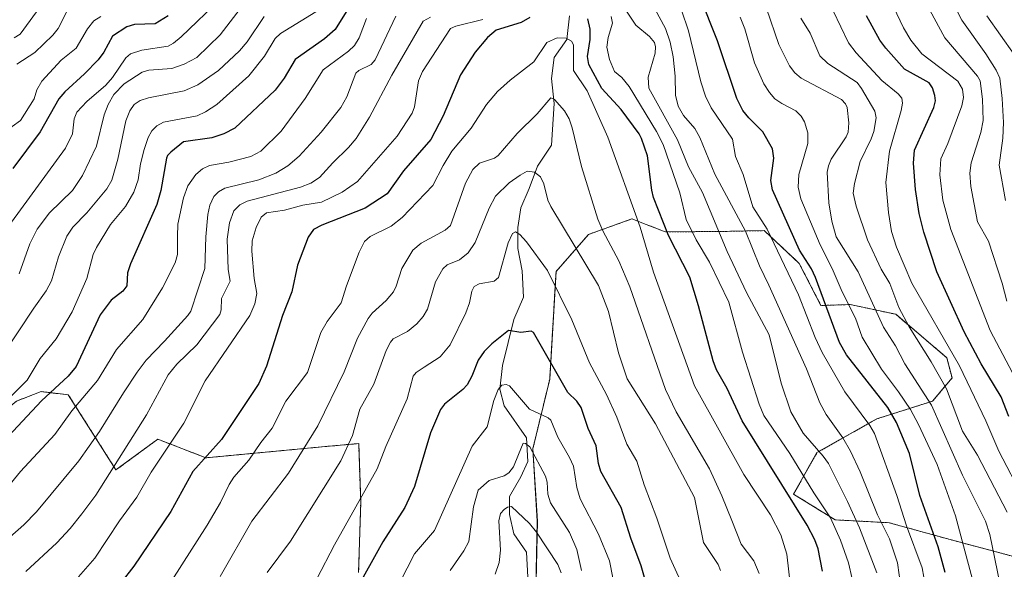
# Model space of a CAD drawing. Units: metres. Extents: x 661374 to 664827, y 4758092 to 4760452.
# Drawn here: x 661719 to 661996, y 4760050 to 4760205 of the extents above; entities that cross this region are included whole.
import ezdxf

# ---------------------------------------------------------------- set-up
doc = ezdxf.new("R2010")
doc.units = ezdxf.units.M
doc.header["$MEASUREMENT"] = 0
doc.linetypes.add('TRAZOS', pattern=[0.75, 0.5, -0.25])
for name, color, linetype, lineweight in [('Arbolado forestal', 92, 'TRAZOS', 0), ('Arbolado forestal CxS', 92, 'Continuous', 0), ('Corriente natural lineal', 142, 'Continuous', 13), ('Curva de nivel maestra', 36, 'Continuous', 30), ('Curva de nivel normal', 36, 'Continuous', 0), ('Pastizal CxS', 92, 'Continuous', 0)]:
    doc.layers.add(name, color=color, linetype=linetype, lineweight=lineweight)

# ---------------------------------------------------------------- blocks, each defined once
blk = doc.blocks.new('*U150')
at = {"layer": 'Arbolado forestal CxS', "color": 92, "linetype": 'Continuous', "lineweight": 0}
for points in [[(661643.67, 4760037.46, 1337.55), (661670.41, 4760054.28, 1349.26), (661699.94, 4760082.65, 1354.18), (661717.87, 4760097.27, 1353.25), (661724.74, 4760099.92, 1351.13), (661732.42, 4760099.04, 1347.11), (661745.85, 4760077.87, 1334.1), (661757.63, 4760086.55, 1331.27), (661771.15, 4760081.29, 1324.43), (661802.81, 4760084.28, 1313.15), (661814.21, 4760085.31, 1308.54), (661814.78, 4760068.79, 1304.65), (661814.18, 4760049.05, 1300.3)], [(661863.56, 4760017.03, 1268.9), (661864.52, 4760063.5, 1286.44), (661863.25, 4760083.8, 1290.28), (661868, 4760103.4, 1298.41), (661869.78, 4760133.69, 1305.52), (661878.91, 4760144.16, 1312.38), (661891.16, 4760148.54, 1318.99), (661895.14, 4760146.99, 1320.99), (661895.14, 4760146.99, 1320.99), (661900.49, 4760144.9, 1324.35), (661914.91, 4760144.97, 1334.34), (661928.43, 4760145.23, 1343.63), (661938.28, 4760136.02, 1347.87), (661944.4, 4760124.15, 1348.64), (661952.65, 4760124.43, 1354.93), (661965.45, 4760121.69, 1363.33), (661979.85, 4760109.46, 1368.08), (661981.31, 4760103.78, 1366.81), (661975.82, 4760097.23, 1360.07), (661960.11, 4760092.24, 1346.5), (661943.28, 4760082.75, 1334.15), (661936.69, 4760071.07, 1325.82), (661948.37, 4760063.84, 1330.06), (661963.61, 4760063.02, 1341.36), (661980.83, 4760058.27, 1352.54), (661998.65, 4760053.52, 1363.34)]]:
    blk.add_polyline3d(points, dxfattribs=at)
blk = doc.blocks.new('*U158')
at = {"layer": 'Curva de nivel normal', "color": 36, "linetype": 'Continuous', "lineweight": 0}
blk.add_polyline3d([(661991.08, 4760205.65, 1395), (661998.85, 4760194.77, 1395)], dxfattribs=at)
blk = doc.blocks.new('*U159')
at = {"layer": 'Curva de nivel normal', "color": 36, "linetype": 'Continuous', "lineweight": 0}
for points in [[(661994.8, 4760046.03, 1360), (661991.96, 4760059.75, 1360), (661990.71, 4760063.44, 1360), (661984.22, 4760076.4, 1360), (661975.49, 4760096.12, 1360), (661968.05, 4760107.74, 1360), (661965.39, 4760112.85, 1360), (661962.04, 4760118.04, 1360), (661954.86, 4760133.59, 1360), (661948.7, 4760143.53, 1360), (661947.45, 4760147.92, 1360), (661946.6, 4760153.01, 1360), (661946.17, 4760161.66, 1360), (661946.49, 4760163.51, 1360), (661947.31, 4760165.39, 1360), (661951.45, 4760171.63, 1360), (661952.02, 4760172.92, 1360), (661952.26, 4760175.6, 1360), (661951.8, 4760179.87, 1360), (661951.33, 4760180.93, 1360), (661950.16, 4760182.17, 1360), (661938.83, 4760188.18, 1360), (661937.01, 4760189.65, 1360), (661935.56, 4760191.62, 1360), (661932.57, 4760197.63, 1360), (661929.08, 4760207.76, 1360)], [(661787.62, 4760205.51, 1360), (661782.83, 4760198.34, 1360), (661780.63, 4760195.85, 1360), (661774.7, 4760190.34, 1360), (661768.87, 4760186.3, 1360), (661765.04, 4760184.61, 1360), (661754.99, 4760182.62, 1360), (661752.68, 4760181.82, 1360), (661751, 4760180.77, 1360), (661749.72, 4760178.95, 1360), (661748.63, 4760176.13, 1360), (661746.4, 4760165.34, 1360), (661744.64, 4760159.43, 1360), (661743.3, 4760156.99, 1360), (661737.66, 4760150.23, 1360), (661733.73, 4760146.22, 1360), (661732.04, 4760143.67, 1360), (661729.69, 4760137.89, 1360), (661727.69, 4760131.13, 1360), (661726.23, 4760128.28, 1360), (661722.67, 4760123.42, 1360), (661713.87, 4760110.13, 1360)]]:
    blk.add_polyline3d(points, dxfattribs=at)
blk = doc.blocks.new('*U163')
at = {"layer": 'Curva de nivel normal', "color": 36, "linetype": 'Continuous', "lineweight": 0}
for points in [[(661716.44, 4760147.57, 1370), (661731.62, 4760168.45, 1370), (661733.64, 4760172.47, 1370), (661734.1, 4760176.73, 1370), (661734.82, 4760178.6, 1370), (661737.63, 4760181.62, 1370), (661743.02, 4760186.13, 1370), (661744.85, 4760188.29, 1370), (661748.6, 4760193.85, 1370), (661749.92, 4760195, 1370), (661753.13, 4760196.03, 1370), (661760.5, 4760197.17, 1370), (661762.03, 4760197.97, 1370), (661764.24, 4760199.76, 1370), (661775.53, 4760210.77, 1370)], [(661945.65, 4760211.66, 1370), (661952.15, 4760198.11, 1370), (661954.28, 4760195.23, 1370), (661961.57, 4760187.45, 1370), (661966.16, 4760183.75, 1370), (661967.14, 4760182.51, 1370), (661967.36, 4760181.15, 1370), (661967.01, 4760179.05, 1370), (661963.68, 4760167.56, 1370), (661962.7, 4760158.79, 1370), (661963.38, 4760150.29, 1370), (661964.29, 4760144.97, 1370), (661965.71, 4760140.61, 1370), (661969.98, 4760130.41, 1370), (661983.37, 4760107.14, 1370), (661990.83, 4760091.74, 1370), (661994.5, 4760083.19, 1370), (662001.39, 4760070.04, 1370)]]:
    blk.add_polyline3d(points, dxfattribs=at)
blk = doc.blocks.new('*U169')
at = {"layer": 'Curva de nivel normal', "color": 36, "linetype": 'Continuous', "lineweight": 0}
for points in [[(661996.35, 4760153.73, 1390), (661994.63, 4760163.64, 1390), (661995.58, 4760171.26, 1390), (661995.77, 4760175.7, 1390), (661995.47, 4760182.41, 1390), (661994.76, 4760188.16, 1390), (661993.75, 4760190.38, 1390), (661990.83, 4760195.04, 1390), (661984.05, 4760204.45, 1390), (661980.43, 4760211.77, 1390)], [(661723.48, 4760206.79, 1390), (661718.87, 4760200.49, 1390), (661717.21, 4760199.51, 1390)]]:
    blk.add_polyline3d(points, dxfattribs=at)
blk = doc.blocks.new('*U173')
at = {"layer": 'Curva de nivel normal', "color": 36, "linetype": 'Continuous', "lineweight": 0}
blk.add_polyline3d([(661876.98, 4760049.55, 1290), (661875.6, 4760055.47, 1290), (661873.54, 4760060.26, 1290), (661868.24, 4760068.66, 1290), (661867.45, 4760071.08, 1290), (661867.24, 4760074.45, 1290), (661866.78, 4760076.15, 1290), (661862.39, 4760084.41, 1290), (661861.18, 4760085.32, 1290), (661860.49, 4760085.41, 1290), (661859.21, 4760082.23, 1290), (661857.76, 4760078.74, 1290), (661856.47, 4760077.03, 1290), (661855.16, 4760076.26, 1290), (661850.97, 4760074.88, 1290), (661847.87, 4760072.19, 1290), (661846.5, 4760067.5, 1290), (661845.24, 4760057.74, 1290), (661843.86, 4760055.1, 1290), (661839.99, 4760049.59, 1290)], dxfattribs=at)
blk = doc.blocks.new('*U188')
at = {"layer": 'Curva de nivel normal', "color": 36, "linetype": 'Continuous', "lineweight": 0}
blk.add_polyline3d([(661886.65, 4760043.23, 1295), (661884.82, 4760052.31, 1295), (661881.78, 4760059.81, 1295), (661876.62, 4760069.76, 1295), (661875.62, 4760072.96, 1295), (661874.67, 4760078.9, 1295), (661873.6, 4760081.36, 1295), (661870.33, 4760087.08, 1295), (661868.36, 4760091.88, 1295), (661867.54, 4760092.54, 1295), (661862.35, 4760094.99, 1295), (661856.64, 4760101.56, 1295), (661855.75, 4760101.97, 1295), (661854.53, 4760101.72, 1295), (661853.52, 4760100.51, 1295), (661852.25, 4760097.39, 1295), (661850.41, 4760090, 1295), (661846.16, 4760084.6, 1295), (661835.6, 4760060.87, 1295), (661829.94, 4760054.25, 1295), (661823.71, 4760042.18, 1295)], dxfattribs=at)
blk = doc.blocks.new('*U190')
at = {"layer": 'Curva de nivel normal', "color": 36, "linetype": 'Continuous', "lineweight": 0}
for points in [[(661718.62, 4760133.05, 1365), (661721.56, 4760141.56, 1365), (661723.68, 4760145.64, 1365), (661727.14, 4760150.2, 1365), (661733.62, 4760156.51, 1365), (661736.38, 4760160.72, 1365), (661740.35, 4760168.96, 1365), (661742.5, 4760177.86, 1365), (661743.67, 4760180.74, 1365), (661745.27, 4760183.52, 1365), (661748.14, 4760186.58, 1365), (661753.26, 4760189.82, 1365), (661755.08, 4760190.35, 1365), (661761.56, 4760190.83, 1365), (661765.09, 4760192.1, 1365), (661768.65, 4760194, 1365), (661775.15, 4760200.34, 1365), (661780.83, 4760207.65, 1365)], [(661938.69, 4760205.05, 1365), (661941.37, 4760200.82, 1365), (661944.05, 4760194.43, 1365), (661946.36, 4760192.29, 1365), (661954.55, 4760186.95, 1365), (661955.83, 4760185.28, 1365), (661959.55, 4760178.85, 1365), (661959.92, 4760176.99, 1365), (661959.29, 4760173.12, 1365), (661958.57, 4760171.03, 1365), (661955.45, 4760164.72, 1365), (661953.8, 4760158.5, 1365), (661953.49, 4760155.82, 1365), (661954.3, 4760152.08, 1365), (661957.51, 4760142.63, 1365), (661961.38, 4760134.41, 1365), (661963.79, 4760130.34, 1365), (661966.34, 4760123.61, 1365), (661969.24, 4760118.2, 1365), (661975.43, 4760108.34, 1365), (661979.73, 4760100.75, 1365), (661984.29, 4760088.83, 1365), (661988.48, 4760081.99, 1365), (661996.84, 4760066.03, 1365)]]:
    blk.add_polyline3d(points, dxfattribs=at)
blk = doc.blocks.new('*U198')
at = {"layer": 'Curva de nivel normal', "color": 36, "linetype": 'Continuous', "lineweight": 0}
for points in [[(661711.83, 4760171.17, 1380), (661718.92, 4760176.19, 1380), (661722.81, 4760182.36, 1380), (661723.55, 4760184.9, 1380), (661724.94, 4760187.34, 1380), (661730.43, 4760193.18, 1380), (661734.6, 4760196.63, 1380), (661737.85, 4760202.05, 1380), (661739.58, 4760204.3, 1380), (661741.55, 4760205.49, 1380)], [(661963.93, 4760210.24, 1380), (661967.69, 4760202.27, 1380), (661969.67, 4760198.8, 1380), (661972.8, 4760194.98, 1380), (661982.93, 4760187.28, 1380), (661984.28, 4760185.08, 1380), (661984.55, 4760182.73, 1380), (661984.11, 4760180.36, 1380), (661980.14, 4760169.74, 1380), (661978.12, 4760165.41, 1380), (661977.87, 4760160.91, 1380), (661978.73, 4760153.84, 1380), (661980.96, 4760145.52, 1380), (661992.05, 4760117.14, 1380), (662001.92, 4760098.44, 1380)]]:
    blk.add_polyline3d(points, dxfattribs=at)
blk = doc.blocks.new('*U201')
at = {"layer": 'Curva de nivel normal', "color": 36, "linetype": 'Continuous', "lineweight": 0}
blk.add_polyline3d([(661871.27, 4760048.9, 1285), (661870.31, 4760051.22, 1285), (661864.26, 4760060.37, 1285), (661862.35, 4760062.76, 1285), (661857.24, 4760067.57, 1285), (661856.15, 4760067.36, 1285), (661855.2, 4760066.77, 1285), (661854.18, 4760065.62, 1285), (661853.71, 4760063.54, 1285), (661854.16, 4760055.33, 1285), (661853.8, 4760051.81, 1285), (661852.68, 4760048.54, 1285)], dxfattribs=at)
blk = doc.blocks.new('*U202')
at = {"layer": 'Curva de nivel normal', "color": 36, "linetype": 'Continuous', "lineweight": 0}
for points in [[(661989.33, 4760038.6, 1355), (661982.28, 4760064.95, 1355), (661977.1, 4760079.37, 1355), (661971.9, 4760090.67, 1355), (661969.6, 4760094.85, 1355), (661966.27, 4760099.88, 1355), (661961.47, 4760106.2, 1355), (661955.96, 4760115.25, 1355), (661954.09, 4760120.6, 1355), (661950.33, 4760127.99, 1355), (661947.52, 4760134.58, 1355), (661944.22, 4760141.25, 1355), (661938.72, 4760154.21, 1355), (661937.97, 4760157.42, 1355), (661938.21, 4760161.05, 1355), (661940.68, 4760169.71, 1355), (661940.66, 4760172.76, 1355), (661939.79, 4760175.86, 1355), (661938.83, 4760177.44, 1355), (661937.29, 4760178.97, 1355), (661933.36, 4760180.99, 1355), (661931.45, 4760182.33, 1355), (661929.86, 4760184.09, 1355), (661928.28, 4760186.57, 1355), (661925.64, 4760192.44, 1355), (661922.92, 4760202.03, 1355), (661921.68, 4760205.28, 1355)], [(661807.99, 4760210.51, 1355), (661792.2, 4760200.76, 1355), (661790.72, 4760199.34, 1355), (661787.64, 4760194.3, 1355), (661783.27, 4760188.81, 1355), (661774.21, 4760180.7, 1355), (661771.04, 4760178.67, 1355), (661768.68, 4760177.56, 1355), (661759.27, 4760175.77, 1355), (661757.38, 4760174.74, 1355), (661755.98, 4760173.3, 1355), (661754.9, 4760171.43, 1355), (661753.74, 4760168.05, 1355), (661752.71, 4760164.07, 1355), (661752.07, 4760159.51, 1355), (661750.9, 4760156.03, 1355), (661748.51, 4760152.05, 1355), (661744.34, 4760147, 1355), (661740.32, 4760140.53, 1355), (661739.43, 4760138.48, 1355), (661737.66, 4760131.8, 1355), (661733.49, 4760122.35, 1355), (661728.98, 4760114.76, 1355), (661724.49, 4760109.24, 1355), (661720.81, 4760103.18, 1355), (661711.62, 4760094.17, 1355)]]:
    blk.add_polyline3d(points, dxfattribs=at)
blk = doc.blocks.new('*U205')
at = {"layer": 'Curva de nivel normal', "color": 36, "linetype": 'Continuous', "lineweight": 0}
for points in [[(661973.39, 4760047.69, 1345), (661972.88, 4760050.33, 1345), (661968.48, 4760062.11, 1345), (661965.78, 4760070.72, 1345), (661959.44, 4760088.14, 1345), (661958.2, 4760090.39, 1345), (661951.1, 4760099.88, 1345), (661944.78, 4760110.94, 1345), (661942.74, 4760115.15, 1345), (661938.07, 4760127.16, 1345), (661929.21, 4760145.66, 1345), (661925.18, 4760151.94, 1345), (661922.45, 4760161.03, 1345), (661920.35, 4760166.06, 1345), (661919.45, 4760170.97, 1345), (661913.52, 4760179.83, 1345), (661911.84, 4760183.07, 1345), (661910.53, 4760187.12, 1345), (661907.11, 4760201.43, 1345), (661905.11, 4760207.3, 1345)], [(661816.36, 4760204.98, 1345), (661814.3, 4760199.52, 1345), (661813.02, 4760197.34, 1345), (661811.35, 4760195.71, 1345), (661804.17, 4760190.49, 1345), (661799.15, 4760182.44, 1345), (661792.36, 4760173.26, 1345), (661786.61, 4760167.63, 1345), (661783.79, 4760166.09, 1345), (661777.59, 4760164.46, 1345), (661772.18, 4760163.55, 1345), (661770.22, 4760162.59, 1345), (661768.31, 4760161.06, 1345), (661766.13, 4760157.85, 1345), (661764.87, 4760154.51, 1345), (661763.27, 4760147.04, 1345), (661763.17, 4760143.58, 1345), (661763.19, 4760138.54, 1345), (661762.56, 4760136.18, 1345), (661758.93, 4760129.14, 1345), (661753.44, 4760120.23, 1345), (661746.02, 4760111.73, 1345), (661740.67, 4760103.07, 1345), (661733.39, 4760094.53, 1345), (661728.64, 4760087.85, 1345), (661718.95, 4760077.45, 1345), (661711.33, 4760068.23, 1345)]]:
    blk.add_polyline3d(points, dxfattribs=at)
blk = doc.blocks.new('*U229')
at = {"layer": 'Curva de nivel normal', "color": 36, "linetype": 'Continuous', "lineweight": 0}
for points in [[(661960.09, 4760048.89, 1335), (661955.26, 4760061.57, 1335), (661951.9, 4760069.03, 1335), (661946.5, 4760079.67, 1335), (661944.98, 4760081.8, 1335), (661939.35, 4760088.2, 1335), (661935.9, 4760094.25, 1335), (661933.15, 4760102.32, 1335), (661929.8, 4760115.9, 1335), (661923.45, 4760127.82, 1335), (661917.98, 4760139.38, 1335), (661911.07, 4760155.95, 1335), (661907.08, 4760163.17, 1335), (661904.04, 4760170.8, 1335), (661895.96, 4760185.34, 1335), (661895.74, 4760188.43, 1335), (661897.7, 4760195.21, 1335), (661897.8, 4760197.01, 1335), (661897.5, 4760198.19, 1335), (661896.12, 4760199.87, 1335), (661892.27, 4760203.08, 1335), (661878.38, 4760223.87, 1335)], [(661834.46, 4760205.35, 1335), (661832.41, 4760204.19, 1335), (661823.53, 4760188.97, 1335), (661817.29, 4760177.15, 1335), (661813.45, 4760171.2, 1335), (661811.32, 4760168.61, 1335), (661806.89, 4760164.32, 1335), (661803.15, 4760160.16, 1335), (661800.71, 4760158.59, 1335), (661797.85, 4760157.48, 1335), (661782.82, 4760153.55, 1335), (661780.76, 4760152.54, 1335), (661779.05, 4760150.76, 1335), (661777.84, 4760147.45, 1335), (661777.18, 4760142.85, 1335), (661777.49, 4760134.31, 1335), (661777.99, 4760131.04, 1335), (661775.6, 4760126.12, 1335), (661775.5, 4760122.98, 1335), (661775.1, 4760121.64, 1335), (661768.65, 4760113.05, 1335), (661763.03, 4760107.66, 1335), (661760.57, 4760104.61, 1335), (661754.46, 4760093.4, 1335), (661740.2, 4760070.77, 1335), (661736.23, 4760065.56, 1335), (661732.95, 4760061.42, 1335), (661729.17, 4760057.32, 1335), (661720.44, 4760049.34, 1335)]]:
    blk.add_polyline3d(points, dxfattribs=at)
blk = doc.blocks.new('*U248')
at = {"layer": 'Curva de nivel normal', "color": 36, "linetype": 'Continuous', "lineweight": 0}
for points in [[(661717.92, 4760192.04, 1385), (661723.03, 4760195.34, 1385), (661728.1, 4760200.26, 1385), (661729.53, 4760202.09, 1385), (661731.94, 4760206.71, 1385)], [(661975.04, 4760207.24, 1385), (661979.29, 4760199.53, 1385), (661988.47, 4760188.67, 1385), (661989.19, 4760187.38, 1385), (661989.91, 4760182.25, 1385), (661990.09, 4760176.21, 1385), (661989.39, 4760172.82, 1385), (661986.68, 4760164.29, 1385), (661986.37, 4760161.39, 1385), (661986.63, 4760157.7, 1385), (661988.52, 4760147.73, 1385), (661991.55, 4760142.31, 1385), (661995.4, 4760130.44, 1385), (661996.73, 4760125.42, 1385)]]:
    blk.add_polyline3d(points, dxfattribs=at)
blk = doc.blocks.new('*U257')
at = {"layer": 'Curva de nivel maestra', "color": 36, "linetype": 'Continuous', "lineweight": 30}
blk.add_polyline3d([(661895.96, 4760043.35, 1300), (661893.79, 4760050.93, 1300), (661890.85, 4760058.64, 1300), (661888.12, 4760067.35, 1300), (661882.44, 4760077.42, 1300), (661881.79, 4760079.68, 1300), (661881.09, 4760084.68, 1300), (661878.88, 4760089.54, 1300), (661876.83, 4760095.47, 1300), (661875.62, 4760097.2, 1300), (661873.14, 4760099.66, 1300), (661863.48, 4760116.59, 1300), (661862.79, 4760116.97, 1300), (661859.86, 4760116.56, 1300), (661856.39, 4760117.11, 1300), (661851.66, 4760113.38, 1300), (661849.55, 4760111.22, 1300), (661847.87, 4760108.82, 1300), (661846.07, 4760104.27, 1300), (661844.72, 4760101.79, 1300), (661843.51, 4760100.48, 1300), (661838.39, 4760096.39, 1300), (661837.2, 4760094.88, 1300), (661834.47, 4760088.29, 1300), (661829.93, 4760073.22, 1300), (661827.16, 4760067.3, 1300), (661820.96, 4760057.65, 1300), (661813.16, 4760043.45, 1300)], dxfattribs=at)
blk = doc.blocks.new('*U260')
at = {"layer": 'Curva de nivel maestra', "color": 36, "linetype": 'Continuous', "lineweight": 30}
for points in [[(661944.83, 4760049.43, 1325), (661943.58, 4760055.65, 1325), (661942.7, 4760058.22, 1325), (661940.53, 4760062.32, 1325), (661922.2, 4760091.68, 1325), (661918.02, 4760100.78, 1325), (661914.96, 4760106.08, 1325), (661914, 4760108.57, 1325), (661909.9, 4760124.02, 1325), (661907.47, 4760132.1, 1325), (661901.5, 4760143.82, 1325), (661897.25, 4760154.59, 1325), (661896.74, 4760156.59, 1325), (661895.58, 4760166.3, 1325), (661893.82, 4760171.15, 1325), (661893.2, 4760172.49, 1325), (661888.11, 4760179.32, 1325), (661882.66, 4760185.21, 1325), (661879.01, 4760192.01, 1325), (661878.64, 4760194.24, 1325), (661879.36, 4760199.06, 1325), (661879.4, 4760201.89, 1325), (661878.77, 4760204.87, 1325)], [(661862.4, 4760205.18, 1325), (661859.98, 4760203.77, 1325), (661852.96, 4760201.69, 1325), (661850.51, 4760199.56, 1325), (661846.99, 4760195.42, 1325), (661842.86, 4760189.09, 1325), (661837.96, 4760177.56, 1325), (661834.51, 4760170.89, 1325), (661826.86, 4760162.09, 1325), (661822.19, 4760155.63, 1325), (661816.05, 4760151.6, 1325), (661803.84, 4760146.8, 1325), (661801.47, 4760145.58, 1325), (661800, 4760143.43, 1325), (661796.95, 4760135.53, 1325), (661795.39, 4760127.99, 1325), (661792.72, 4760121.31, 1325), (661788.28, 4760107.07, 1325), (661786.05, 4760102.19, 1325), (661775.61, 4760086.46, 1325), (661767.51, 4760077.44, 1325), (661761.29, 4760066.21, 1325), (661750.91, 4760050.79, 1325), (661747.23, 4760046.12, 1325)]]:
    blk.add_polyline3d(points, dxfattribs=at)
blk = doc.blocks.new('*U264')
at = {"layer": 'Curva de nivel maestra', "color": 36, "linetype": 'Continuous', "lineweight": 30}
for points in [[(661997.27, 4760092.96, 1375), (661995.13, 4760098.44, 1375), (661989.53, 4760107.78, 1375), (661984.72, 4760116.78, 1375), (661977, 4760133.65, 1375), (661973.4, 4760144.77, 1375), (661972.04, 4760150.07, 1375), (661971, 4760156.78, 1375), (661970.43, 4760164.24, 1375), (661970.76, 4760167.85, 1375), (661976.15, 4760179.87, 1375), (661976.63, 4760181.76, 1375), (661976.48, 4760183.26, 1375), (661975.83, 4760185.4, 1375), (661974.84, 4760186.83, 1375), (661967.97, 4760190.69, 1375), (661962.63, 4760196.58, 1375), (661961.02, 4760198.8, 1375), (661957.23, 4760205.7, 1375)], [(661760.59, 4760205.66, 1375), (661756.85, 4760203.41, 1375), (661751.09, 4760203.24, 1375), (661748.88, 4760202.61, 1375), (661744.83, 4760199.97, 1375), (661742.44, 4760195.44, 1375), (661740.85, 4760193.27, 1375), (661737.01, 4760189.32, 1375), (661731.47, 4760184.33, 1375), (661729.74, 4760182.3, 1375), (661724.49, 4760173.02, 1375), (661716.76, 4760162.68, 1375)]]:
    blk.add_polyline3d(points, dxfattribs=at)
blk = doc.blocks.new('*U267')
at = {"layer": 'Curva de nivel maestra', "color": 36, "linetype": 'Continuous', "lineweight": 30}
for points in [[(661979.42, 4760048.99, 1350), (661977.44, 4760056.19, 1350), (661972.28, 4760070.69, 1350), (661969.33, 4760082.46, 1350), (661965.71, 4760091.2, 1350), (661963.19, 4760095.42, 1350), (661951.61, 4760110.28, 1350), (661949.64, 4760113.71, 1350), (661942.86, 4760132.08, 1350), (661941.7, 4760134.47, 1350), (661938.38, 4760139.76, 1350), (661930.71, 4760156.69, 1350), (661930.24, 4760159.3, 1350), (661931.08, 4760165.65, 1350), (661930.72, 4760168.28, 1350), (661928.03, 4760173.06, 1350), (661924.07, 4760177.02, 1350), (661922.4, 4760179.08, 1350), (661920.75, 4760182.4, 1350), (661915.22, 4760198.66, 1350), (661910.28, 4760211.26, 1350)], [(661811.11, 4760207.52, 1350), (661807.55, 4760201.83, 1350), (661804.62, 4760199.23, 1350), (661796.3, 4760193.4, 1350), (661793.26, 4760188.17, 1350), (661790.69, 4760184.78, 1350), (661779.29, 4760174.08, 1350), (661776.22, 4760172.47, 1350), (661772.82, 4760171.35, 1350), (661764.86, 4760170.21, 1350), (661761.28, 4760167.32, 1350), (661760.34, 4760166.4, 1350), (661760.09, 4760165.63, 1350), (661758.52, 4760156.52, 1350), (661757.39, 4760152.57, 1350), (661749.91, 4760135.9, 1350), (661749.12, 4760133.32, 1350), (661748.89, 4760129.67, 1350), (661747.78, 4760128.23, 1350), (661744.47, 4760125.63, 1350), (661741.44, 4760121.53, 1350), (661734.65, 4760106.99, 1350), (661732.4, 4760104.26, 1350), (661724.9, 4760097.3, 1350), (661712.74, 4760084.45, 1350)]]:
    blk.add_polyline3d(points, dxfattribs=at)

msp = doc.modelspace()

# ---------------------------------------------------------------- linework, layer by layer
at = {"layer": 'Arbolado forestal', "color": 92, "linetype": 'TRAZOS', "lineweight": 0}
for points in [[(661998.65, 4760053.52, 1363.34), (661980.83, 4760058.27, 1352.54), (661963.61, 4760063.02, 1341.36), (661948.37, 4760063.84, 1330.06), (661936.69, 4760071.07, 1325.82), (661943.28, 4760082.75, 1334.15), (661960.11, 4760092.24, 1346.5), (661975.82, 4760097.23, 1360.07), (661981.31, 4760103.78, 1366.81), (661979.85, 4760109.46, 1368.08), (661965.45, 4760121.69, 1363.33), (661952.65, 4760124.43, 1354.93), (661944.4, 4760124.15, 1348.64), (661938.28, 4760136.02, 1347.87), (661928.43, 4760145.23, 1343.63), (661914.91, 4760144.97, 1334.34), (661900.49, 4760144.9, 1324.35), (661895.14, 4760146.99, 1320.99), (661891.16, 4760148.54, 1318.99), (661878.91, 4760144.16, 1312.38), (661869.78, 4760133.69, 1305.52), (661868, 4760103.4, 1298.41), (661863.25, 4760083.81, 1290.28), (661864.51, 4760063.5, 1286.44), (661863.56, 4760017.03, 1268.9)], [(661814.18, 4760049.05, 1300.3), (661814.78, 4760068.79, 1304.65), (661814.21, 4760085.31, 1308.54), (661802.81, 4760084.28, 1313.15), (661771.15, 4760081.29, 1324.43), (661757.62, 4760086.55, 1331.27), (661745.85, 4760077.87, 1334.1), (661732.42, 4760099.04, 1347.11), (661724.74, 4760099.92, 1351.13), (661717.87, 4760097.27, 1353.25), (661699.94, 4760082.65, 1354.18), (661670.41, 4760054.28, 1349.26), (661643.67, 4760037.46, 1337.55)]]:
    msp.add_polyline3d(points, dxfattribs=at)
at = {"layer": 'Corriente natural lineal', "color": 142, "linetype": 'Continuous', "lineweight": 13}
msp.add_polyline3d([(661873.58, 4760205.72, 1321.85), (661872.79, 4760199.05, 1319.59), (661869.26, 4760193.96, 1318.13), (661868.48, 4760188.07, 1316.54), (661869.26, 4760181.02, 1314.98), (661868.48, 4760169.25, 1311.92), (661864.56, 4760163.37, 1310.41), (661862.2, 4760157.1, 1308.39), (661859.85, 4760151.61, 1306.76), (661859.07, 4760146.12, 1305.52), (661859.07, 4760140.24, 1304.11), (661860.24, 4760133.96, 1302.57), (661860.64, 4760126.51, 1301.64), (661857.89, 4760120.24, 1300.49), (661854.75, 4760107.3, 1296.54), (661853.97, 4760100.63, 1295.12), (661855.15, 4760095.93, 1293.48), (661861.42, 4760086.91, 1290.57), (661861.81, 4760080.24, 1289.23), (661859.85, 4760075.93, 1288.64), (661856.71, 4760070.44, 1286.15), (661856.71, 4760065.34, 1284.09), (661857.89, 4760059.85, 1283.13), (661861.42, 4760054.75, 1281.45), (661861.81, 4760047.7, 1279.17)], dxfattribs=at)
at = {"layer": 'Curva de nivel normal', "color": 36, "linetype": 'Continuous', "lineweight": 0}
for points in [[(661897.63, 4760207.65, 1340), (661900.61, 4760202.13, 1340), (661901.91, 4760198.27, 1340), (661902.77, 4760194.18, 1340), (661903.36, 4760188.75, 1340), (661903.43, 4760183.4, 1340), (661904.22, 4760180.22, 1340), (661905.73, 4760177.62, 1340), (661908.9, 4760173.95, 1340), (661910.29, 4760171.49, 1340), (661914.52, 4760161.09, 1340), (661923.18, 4760145.09, 1340), (661927.05, 4760135.33, 1340), (661929.74, 4760129.91, 1340), (661940.36, 4760106.34, 1340), (661944.05, 4760096.81, 1340), (661945.89, 4760093.47, 1340), (661950.59, 4760086.87, 1340), (661952.75, 4760083.18, 1340), (661955.48, 4760077.36, 1340), (661960.36, 4760065.24, 1340), (661963.67, 4760058.48, 1340), (661965.93, 4760051.74, 1340), (661967.85, 4760038.21, 1340)], [(661707.95, 4760052.06, 1340), (661719.94, 4760062.42, 1340), (661723.49, 4760066.05, 1340), (661735.4, 4760080.41, 1340), (661741.17, 4760088.7, 1340), (661747.93, 4760099.58, 1340), (661751.77, 4760105.44, 1340), (661754.34, 4760108.74, 1340), (661759.55, 4760114.13, 1340), (661766.07, 4760121.32, 1340), (661766.91, 4760122.6, 1340), (661770.91, 4760134.55, 1340), (661771.13, 4760143.48, 1340), (661771.73, 4760149.79, 1340), (661772.29, 4760152.42, 1340), (661773.38, 4760154.82, 1340), (661774.72, 4760156.19, 1340), (661776.52, 4760157.19, 1340), (661786.1, 4760159.52, 1340), (661790.83, 4760161.43, 1340), (661794.26, 4760163.45, 1340), (661797.44, 4760166.22, 1340), (661803.62, 4760172.95, 1340), (661809.18, 4760179.85, 1340), (661810.82, 4760182.86, 1340), (661813.44, 4760189.57, 1340), (661814.23, 4760190.28, 1340), (661817.72, 4760192.03, 1340), (661818.85, 4760193.3, 1340), (661824.71, 4760205.56, 1340)], [(661849.18, 4760204.65, 1330), (661841.54, 4760202.75, 1330), (661840.1, 4760202.11, 1330), (661832.13, 4760189.98, 1330), (661831.05, 4760187.41, 1330), (661829.93, 4760180.12, 1330), (661829.28, 4760178.28, 1330), (661825.01, 4760171.85, 1330), (661813.9, 4760159.03, 1330), (661809.56, 4760156.08, 1330), (661803.73, 4760153.2, 1330), (661798.5, 4760152.36, 1330), (661793.31, 4760150.98, 1330), (661788.27, 4760150.21, 1330), (661786.76, 4760148.99, 1330), (661785.29, 4760146.1, 1330), (661784.24, 4760142.32, 1330), (661784.13, 4760139.49, 1330), (661784.75, 4760131.72, 1330), (661785.56, 4760127.58, 1330), (661784.97, 4760124.67, 1330), (661783.58, 4760121.39, 1330), (661771, 4760102.96, 1330), (661764.98, 4760091.06, 1330), (661755.77, 4760077.25, 1330), (661751.74, 4760070.18, 1330), (661746.87, 4760063.51, 1330), (661739.9, 4760053.08, 1330), (661735.25, 4760047.76, 1330)], [(661953.18, 4760047.23, 1330), (661952.14, 4760051.77, 1330), (661949.86, 4760058.09, 1330), (661947.07, 4760064.39, 1330), (661942.37, 4760071.42, 1330), (661935.65, 4760082.48, 1330), (661928.31, 4760093.21, 1330), (661926.98, 4760096.43, 1330), (661922.3, 4760111.07, 1330), (661918.45, 4760125.12, 1330), (661912.98, 4760136.38, 1330), (661909.22, 4760142.66, 1330), (661906.44, 4760148.39, 1330), (661904.61, 4760155.84, 1330), (661899.97, 4760169.47, 1330), (661898.09, 4760173.14, 1330), (661890.37, 4760185.76, 1330), (661888.33, 4760188.3, 1330), (661886.25, 4760190, 1330), (661884.82, 4760193.4, 1330), (661884.13, 4760196.9, 1330), (661884.42, 4760199.56, 1330), (661885.71, 4760203.67, 1330), (661885.31, 4760205.5, 1330)], [(661935.9, 4760044.26, 1320), (661934.75, 4760054.18, 1320), (661933.13, 4760059.62, 1320), (661930.17, 4760065.24, 1320), (661922.7, 4760076.58, 1320), (661908.76, 4760101.51, 1320), (661897.19, 4760133.51, 1320), (661893.44, 4760146.21, 1320), (661884.4, 4760171.58, 1320), (661878.59, 4760184.54, 1320), (661874.69, 4760190.34, 1320), (661874.66, 4760197.51, 1320), (661874.16, 4760198.52, 1320), (661872.65, 4760199.38, 1320), (661870.12, 4760199.45, 1320), (661867.2, 4760198.16, 1320), (661863.49, 4760192.77, 1320), (661856.86, 4760187.59, 1320), (661853.34, 4760184.4, 1320), (661850.2, 4760180.69, 1320), (661845.87, 4760174.03, 1320), (661840.4, 4760167.62, 1320), (661837.95, 4760163.54, 1320), (661835.04, 4760157.9, 1320), (661826.42, 4760148.94, 1320), (661823.38, 4760146.53, 1320), (661817.43, 4760143.58, 1320), (661815.83, 4760142.19, 1320), (661814.31, 4760139.15, 1320), (661810.75, 4760129.73, 1320), (661809.29, 4760124.89, 1320), (661805.28, 4760119.68, 1320), (661803.5, 4760116.56, 1320), (661799.76, 4760105.27, 1320), (661793.73, 4760097.25, 1320), (661789.81, 4760089.68, 1320), (661786.63, 4760085.59, 1320), (661783.29, 4760080.59, 1320), (661779.03, 4760075.8, 1320), (661777.7, 4760073.81, 1320), (661775.28, 4760068.72, 1320), (661771.57, 4760062.37, 1320), (661757.27, 4760040.01, 1320)], [(661926.95, 4760048.69, 1315), (661925.49, 4760052.31, 1315), (661921.88, 4760056.95, 1315), (661919.25, 4760063.65, 1315), (661916.51, 4760070.58, 1315), (661912.97, 4760078.15, 1315), (661903.62, 4760094.19, 1315), (661900.61, 4760100.52, 1315), (661890.53, 4760129.38, 1315), (661887.45, 4760136.72, 1315), (661882.98, 4760145.13, 1315), (661881.6, 4760148.5, 1315), (661876.96, 4760163.27, 1315), (661874.33, 4760174.19, 1315), (661873.45, 4760176.71, 1315), (661872.2, 4760178.96, 1315), (661869.32, 4760182.18, 1315), (661868.35, 4760182.63, 1315), (661864.5, 4760178.14, 1315), (661858.82, 4760172.6, 1315), (661853.53, 4760166.34, 1315), (661852.45, 4760165.65, 1315), (661848.22, 4760164.24, 1315), (661846.38, 4760162.4, 1315), (661844.27, 4760158.58, 1315), (661840.09, 4760146.7, 1315), (661838.53, 4760145.33, 1315), (661831.77, 4760141.69, 1315), (661829.41, 4760139.7, 1315), (661826.31, 4760134.53, 1315), (661824.8, 4760129.56, 1315), (661824.03, 4760127.97, 1315), (661821.99, 4760125.55, 1315), (661818.02, 4760122.03, 1315), (661816.86, 4760120.51, 1315), (661813.89, 4760114.97, 1315), (661810.1, 4760105.51, 1315), (661802.67, 4760090.33, 1315), (661794.41, 4760076.97, 1315), (661784.1, 4760063.44, 1315), (661775.21, 4760047.84, 1315)], [(661916.1, 4760049.62, 1310), (661915.4, 4760051.25, 1310), (661911.29, 4760057.44, 1310), (661908.77, 4760070.14, 1310), (661897.8, 4760090.84, 1310), (661889.81, 4760103.5, 1310), (661887.36, 4760110.88, 1310), (661884.58, 4760122.49, 1310), (661881.75, 4760129.82, 1310), (661868.28, 4760151.98, 1310), (661867.43, 4760153.82, 1310), (661866.33, 4760158.39, 1310), (661865.42, 4760160.34, 1310), (661863.73, 4760161.72, 1310), (661861.66, 4760161.97, 1310), (661859.64, 4760160.89, 1310), (661856.62, 4760158.65, 1310), (661852.74, 4760154.92, 1310), (661850.94, 4760151.53, 1310), (661846.97, 4760141.92, 1310), (661845.06, 4760139.01, 1310), (661842.55, 4760137.05, 1310), (661839.13, 4760135.65, 1310), (661837.94, 4760134.48, 1310), (661835.86, 4760130.8, 1310), (661833.63, 4760123.1, 1310), (661832.41, 4760121.1, 1310), (661830.57, 4760119.01, 1310), (661827.95, 4760116.86, 1310), (661823.94, 4760114.79, 1310), (661823.13, 4760113.85, 1310), (661821.97, 4760111.46, 1310), (661818.5, 4760102.04, 1310), (661814.51, 4760094.98, 1310), (661812.48, 4760087.57, 1310), (661809.19, 4760080.48, 1310), (661794.97, 4760057.84, 1310), (661788.47, 4760048.98, 1310)], [(661911.07, 4760033.11, 1305), (661901.94, 4760053.08, 1305), (661898.21, 4760064.34, 1305), (661894.57, 4760073.72, 1305), (661892.53, 4760080.33, 1305), (661889.75, 4760085.17, 1305), (661886.93, 4760092.72, 1305), (661884.03, 4760099.11, 1305), (661879.2, 4760108.04, 1305), (661874.19, 4760120.15, 1305), (661867.35, 4760134.03, 1305), (661861.51, 4760142.07, 1305), (661859.59, 4760144.16, 1305), (661858.37, 4760144.87, 1305), (661857.56, 4760144.41, 1305), (661856.33, 4760141.81, 1305), (661853.56, 4760132.03, 1305), (661852.33, 4760131.04, 1305), (661848.16, 4760130.3, 1305), (661846.76, 4760129.55, 1305), (661846.06, 4760128.19, 1305), (661845.39, 4760124.91, 1305), (661844.4, 4760122.06, 1305), (661840, 4760113.12, 1305), (661837.11, 4760109.72, 1305), (661832.61, 4760106.79, 1305), (661830.38, 4760105.33, 1305), (661829.59, 4760104.29, 1305), (661827.85, 4760097.89, 1305), (661821.89, 4760084.52, 1305), (661819.43, 4760078.21, 1305), (661807.38, 4760056.81, 1305), (661802.44, 4760047.24, 1305)]]:
    msp.add_polyline3d(points, dxfattribs=at)
at = {"layer": 'Pastizal CxS', "color": 92, "linetype": 'Continuous', "lineweight": 0}
for points in [[(661998.65, 4760053.52, 1363.34), (661980.83, 4760058.27, 1352.54), (661963.61, 4760063.02, 1341.36), (661948.37, 4760063.84, 1330.06), (661936.69, 4760071.07, 1325.82), (661943.28, 4760082.75, 1334.15), (661960.11, 4760092.24, 1346.5), (661975.82, 4760097.23, 1360.07), (661981.31, 4760103.78, 1366.81), (661979.85, 4760109.46, 1368.08), (661965.45, 4760121.69, 1363.33), (661952.65, 4760124.43, 1354.93), (661944.4, 4760124.15, 1348.64), (661938.28, 4760136.02, 1347.87), (661928.43, 4760145.23, 1343.63), (661914.91, 4760144.97, 1334.34), (661900.49, 4760144.9, 1324.35), (661895.14, 4760146.99, 1320.99), (661891.16, 4760148.54, 1318.99), (661878.91, 4760144.16, 1312.38), (661869.78, 4760133.69, 1305.52), (661868, 4760103.4, 1298.41), (661863.25, 4760083.8, 1290.28), (661864.52, 4760063.5, 1286.44), (661863.56, 4760017.03, 1268.9)], [(661998.65, 4760053.52, 1363.34), (661980.83, 4760058.27, 1352.54), (661963.61, 4760063.02, 1341.36), (661948.37, 4760063.84, 1330.06), (661936.69, 4760071.07, 1325.82), (661943.28, 4760082.75, 1334.15), (661960.11, 4760092.24, 1346.5), (661975.82, 4760097.23, 1360.07), (661981.31, 4760103.78, 1366.81), (661979.85, 4760109.46, 1368.08), (661965.45, 4760121.69, 1363.33), (661952.65, 4760124.43, 1354.93), (661944.4, 4760124.15, 1348.64), (661938.28, 4760136.02, 1347.87), (661928.43, 4760145.23, 1343.63), (661914.91, 4760144.97, 1334.34), (661900.49, 4760144.9, 1324.35), (661895.14, 4760146.99, 1320.99), (661891.16, 4760148.54, 1318.99), (661878.91, 4760144.16, 1312.38), (661869.78, 4760133.69, 1305.52), (661868, 4760103.4, 1298.41), (661863.25, 4760083.81, 1290.28), (661864.51, 4760063.5, 1286.44), (661863.56, 4760017.03, 1268.9)], [(661814.18, 4760049.05, 1300.3), (661814.78, 4760068.79, 1304.65), (661814.21, 4760085.31, 1308.54), (661802.81, 4760084.28, 1313.15), (661771.15, 4760081.29, 1324.43), (661757.63, 4760086.55, 1331.27), (661745.85, 4760077.87, 1334.1), (661732.42, 4760099.04, 1347.11), (661724.74, 4760099.92, 1351.13), (661717.87, 4760097.27, 1353.25), (661699.94, 4760082.65, 1354.18), (661670.41, 4760054.28, 1349.26), (661643.67, 4760037.46, 1337.55)], [(661814.18, 4760049.05, 1300.3), (661814.78, 4760068.79, 1304.65), (661814.21, 4760085.31, 1308.54), (661802.81, 4760084.28, 1313.15), (661771.15, 4760081.29, 1324.43), (661757.62, 4760086.55, 1331.27), (661745.85, 4760077.87, 1334.1), (661732.42, 4760099.04, 1347.11), (661724.74, 4760099.92, 1351.13), (661717.87, 4760097.27, 1353.25), (661699.94, 4760082.65, 1354.18), (661670.41, 4760054.28, 1349.26), (661643.67, 4760037.46, 1337.55)]]:
    msp.add_polyline3d(points, dxfattribs=at)

# ---------------------------------------------------------------- block references
at = {"layer": 'Arbolado forestal CxS', "color": 92, "linetype": 'Continuous', "lineweight": 0}
msp.add_blockref('*U150', (0, 0), dxfattribs=at)
at = {"layer": 'Curva de nivel maestra', "color": 36, "linetype": 'Continuous', "lineweight": 30}
for name in ['*U264', '*U267', '*U260', '*U257']:
    msp.add_blockref(name, (0, 0), dxfattribs=at)
at = {"layer": 'Curva de nivel normal', "color": 36, "linetype": 'Continuous', "lineweight": 0}
for name in ['*U158', '*U169', '*U248', '*U198', '*U163', '*U190', '*U159', '*U202', '*U205', '*U229', '*U188', '*U173', '*U201']:
    msp.add_blockref(name, (0, 0), dxfattribs=at)

doc.saveas('drawing.dxf')
